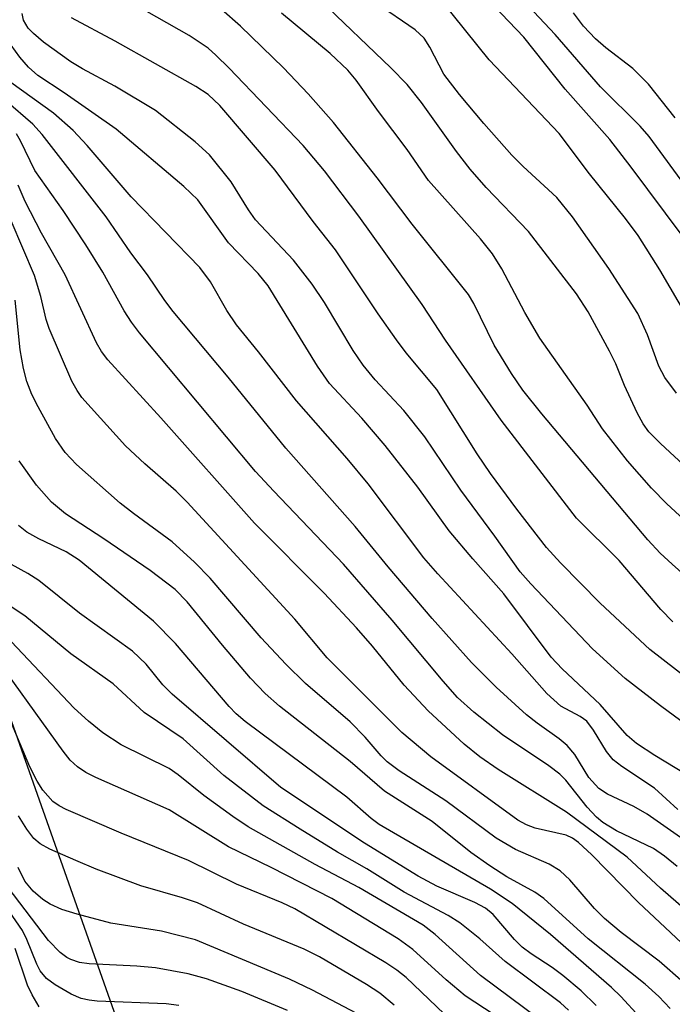
# Model space of a CAD drawing. Units: inches. Extents: x 1231765 to 1237765, y 501457 to 505457.
# Drawn here: x 1232814 to 1232883, y 502871 to 502975 of the extents above; entities that cross this region are included whole.
import ezdxf

# ---------------------------------------------------------------- set-up
doc = ezdxf.new("R2010")
doc.units = ezdxf.units.IN
doc.header["$MEASUREMENT"] = 0
doc.layers.add('NTRL-Trees', color=3, linetype='Continuous')
doc.layers.add('Undefined', color=1, linetype='Continuous')

msp = doc.modelspace()

# ---------------------------------------------------------------- linework, layer by layer
at = {"layer": 'NTRL-Trees'}
msp.add_polyline3d([(1233170.59, 503340.8, 0), (1233156.92, 503269.69, 0), (1233173.33, 503240.29, 0), (1233196.38, 503177.38, 0), (1233175.38, 503016.71, 0), (1233146.66, 502923.03, 0), (1233101.37, 502845.7, 0), (1233070.77, 502819.79, 0), (1233018.8, 502782.18, 0), (1232975.04, 502745.26, 0), (1232924.45, 502741.16, 0), (1232892.31, 502759.68, 0), (1232854.7, 502813.64, 0), (1232827.22, 502861.69, 0), (1232788.79, 502970.29, 0), (1232722.06, 503154.88, 0), (1232697.67, 503212.24, 0), (1232654.7, 503334.96, 0), (1232640.05, 503376.82, 0)], dxfattribs=at)
at = {"layer": 'Undefined'}
for points, elevation in [([(1232883.14, 502911.62), (1232881.86, 502912.9), (1232877.47, 502918.09), (1232872.96, 502922.58), (1232864.98, 502932.91), (1232859.12, 502941.37), (1232856.63, 502945.12), (1232849.97, 502954.45), (1232846.34, 502959.26), (1232844.07, 502961.94), (1232836.25, 502970.1), (1232834.86, 502971.48), (1232834.03, 502972.19), (1232832.02, 502973.54), (1232820.48, 502980.13)], 260), ([(1232884.8, 502957.21), (1232880.61, 502962.89), (1232879.67, 502963.95), (1232875.5, 502968.13), (1232870.69, 502973.63), (1232866.24, 502978.44)], 274), ([(1232890.58, 502922.3), (1232881.81, 502930.46), (1232880.6, 502931.69), (1232879.99, 502932.52), (1232879.35, 502933.69), (1232878.02, 502936.57), (1232877.1, 502938.86), (1232876.44, 502940.19), (1232874.18, 502944.35), (1232872.96, 502946.26), (1232867.89, 502952.83), (1232863.42, 502957.48), (1232861.7, 502959.44), (1232860.27, 502961.29), (1232856.58, 502966.45), (1232855.07, 502968.36), (1232853.33, 502970.14), (1232845.89, 502977.22)], 266), ([(1232883.51, 502935.77), (1232882.27, 502937.42), (1232881.65, 502938.61), (1232880.46, 502941.94), (1232879.42, 502944.17), (1232876.38, 502948.94), (1232872.51, 502954.39), (1232870.86, 502956.44), (1232867.33, 502959.7), (1232866.13, 502960.91), (1232863.16, 502964.23), (1232860.6, 502967.3), (1232858.94, 502969.47), (1232857.47, 502972.32), (1232856.87, 502973.26), (1232855.9, 502974.14), (1232851.78, 502976.94)], 268), ([(1232884.78, 502943.63), (1232881.74, 502948.78), (1232879.47, 502952.4), (1232878.13, 502954.21), (1232874.34, 502958.94), (1232871.13, 502963.19), (1232863.74, 502970.98), (1232858.64, 502977.29)], 270), ([(1232884.1, 502952.4), (1232878.73, 502959.65), (1232876.48, 502962.56), (1232871.76, 502967.86), (1232867.37, 502973.37), (1232864.21, 502976.68)], 272), ([(1232883.97, 502901.16), (1232881.83, 502902.73), (1232878.09, 502905.63), (1232874.65, 502908.78), (1232868.11, 502915.62), (1232867, 502916.89), (1232864.33, 502920.66), (1232860.72, 502925.52), (1232856.93, 502931.15), (1232854.72, 502933.92), (1232851.68, 502937.17), (1232850.42, 502938.71), (1232849.37, 502940.28), (1232846.34, 502945.35), (1232845.02, 502947.29), (1232843.04, 502949.81), (1232839.05, 502954.08), (1232838.3, 502955.12), (1232836.47, 502958.08), (1232834.16, 502960.92), (1232832.66, 502962.31), (1232828.48, 502965.62), (1232824.18, 502968.18), (1232820.75, 502970.02), (1232819.52, 502970.75), (1232816.64, 502972.84), (1232815.57, 502973.74), (1232815.02, 502974.33), (1232814.54, 502975.15), (1232814.37, 502975.86)], 256), ([(1232886.77, 502914.38), (1232883.05, 502917.69), (1232881.79, 502918.88), (1232880.5, 502920.26), (1232869.3, 502933.58), (1232867.28, 502936.09), (1232866.07, 502937.86), (1232864.24, 502940.85), (1232862.11, 502945.25), (1232861.54, 502946.2), (1232855.58, 502953.62), (1232851.9, 502958.5), (1232847.26, 502964.36), (1232844.59, 502967.39), (1232842.01, 502970.11), (1232837.44, 502974.54), (1232835.46, 502976.27)], 262), ([(1232888.73, 502918.35), (1232882.48, 502924.06), (1232880.87, 502925.72), (1232878.33, 502928.61), (1232875.71, 502932), (1232874.07, 502934.5), (1232869.09, 502941.59), (1232867.48, 502944.28), (1232865.07, 502948.89), (1232864.08, 502950.49), (1232862.79, 502952.06), (1232857.31, 502958.22), (1232855.07, 502961.51), (1232852.03, 502965.52), (1232849.67, 502968.83), (1232848.8, 502969.87), (1232846.92, 502971.63), (1232841.78, 502975.89)], 264), ([(1232883.39, 502964.86), (1232880.57, 502968.4), (1232878.89, 502970.07), (1232876.05, 502972.24), (1232874.96, 502973.2), (1232873.69, 502974.54), (1232872.62, 502975.93)], 276), ([(1232884.91, 502905.43), (1232880.7, 502908.7), (1232875.45, 502913.57), (1232871.26, 502917.84), (1232869.77, 502919.45), (1232866.63, 502923.51), (1232863.85, 502927.29), (1232862.45, 502929.36), (1232858.19, 502936.14), (1232854.96, 502940.04), (1232853.94, 502941.39), (1232851.99, 502944.16), (1232847.49, 502950.9), (1232845.12, 502953.89), (1232841.12, 502959.33), (1232835.25, 502966.16), (1232834.02, 502967.3), (1232832.72, 502968.16), (1232824.22, 502972.93), (1232819.59, 502975.42)], 258), ([(1232885.69, 502894.77), (1232881.24, 502897.51), (1232879.3, 502898.77), (1232878.32, 502899.61), (1232875.44, 502902.87), (1232871.45, 502906.66), (1232870.29, 502907.89), (1232865.26, 502914.56), (1232861.99, 502918.26), (1232859.5, 502921.21), (1232856.19, 502925.85), (1232852.75, 502930.23), (1232850.27, 502933.12), (1232846.87, 502936.79), (1232845.6, 502938.63), (1232840.36, 502947.1), (1232839.3, 502948.4), (1232836.19, 502951.66), (1232832.96, 502956.19), (1232831.48, 502957.59), (1232824.3, 502963.66), (1232818.83, 502967.49), (1232816.05, 502969.32), (1232815.06, 502970.19), (1232814.14, 502971.25), (1232812.32, 502973.78)], 254), ([(1232883.66, 502891.78), (1232881.2, 502894.05), (1232877.73, 502896.35), (1232876.83, 502897.04), (1232876.11, 502897.91), (1232874.76, 502900.18), (1232874.03, 502901.12), (1232873.35, 502901.62), (1232871.31, 502902.71), (1232869.82, 502904.05), (1232866.11, 502908.25), (1232858.29, 502916.68), (1232856.83, 502918.36), (1232850.94, 502926.19), (1232848.71, 502928.86), (1232843.38, 502934.95), (1232839.36, 502940.14), (1232837.04, 502943), (1232836.01, 502944.49), (1232834.29, 502947.53), (1232833.15, 502949.04), (1232825.91, 502956.51), (1232821.25, 502961.94), (1232819.76, 502963.5), (1232817.71, 502965.33), (1232813.18, 502968.56)], 252), ([(1232888.27, 502885.82), (1232880.42, 502891.31), (1232878.99, 502892.11), (1232876.21, 502893.41), (1232875.3, 502894), (1232874.27, 502895.17), (1232872.79, 502897.59), (1232871.95, 502898.57), (1232871.13, 502899.27), (1232868.79, 502900.9), (1232867.66, 502901.79), (1232864.48, 502904.7), (1232861.84, 502907.32), (1232857.7, 502911.97), (1232853.04, 502917.44), (1232849.56, 502921.67), (1232842.24, 502929.97), (1232836.16, 502937.44), (1232830.32, 502944.4), (1232829.45, 502945.54), (1232827.62, 502948.26), (1232825.86, 502950.57), (1232823.26, 502954.39), (1232816.51, 502963.08), (1232815.5, 502964.18), (1232812.67, 502966.65)], 250), ([(1232883.6, 502885.76), (1232882.24, 502886.86), (1232881.07, 502887.67), (1232877.16, 502889.53), (1232875.74, 502890.42), (1232875.08, 502890.99), (1232874.09, 502892.03), (1232871.82, 502894.9), (1232871.2, 502895.52), (1232870.02, 502896.39), (1232865.12, 502899.68), (1232862.12, 502902.08), (1232860.39, 502903.63), (1232858.85, 502905.34), (1232853.49, 502911.8), (1232848.34, 502917.7), (1232840.97, 502925.4), (1232839.05, 502927.5), (1232826.77, 502942.13), (1232825.93, 502943.27), (1232825.17, 502944.47), (1232822.9, 502948.54), (1232821.12, 502951.44), (1232818.73, 502955.07), (1232815.72, 502959.29), (1232814.21, 502962.43), (1232813.78, 502963.16)], 248), ([(1232887.53, 502878.51), (1232881.82, 502883.5), (1232878.32, 502886.75), (1232871.91, 502891.5), (1232864.69, 502896.03), (1232862.75, 502897.34), (1232861.07, 502898.71), (1232857.27, 502902.22), (1232854.76, 502904.94), (1232851.41, 502909.05), (1232849.7, 502910.98), (1232846.28, 502914.64), (1232838.94, 502922.04), (1232829.02, 502933.16), (1232823.42, 502939.27), (1232822.78, 502940.15), (1232822.23, 502941.09), (1232818.91, 502948.27), (1232816.43, 502952.66), (1232814.7, 502956.01), (1232813.97, 502957.75)], 246), ([(1232886.28, 502875.61), (1232879.5, 502881.98), (1232874.57, 502887.01), (1232873.16, 502888.32), (1232872.54, 502888.75), (1232871.85, 502889.07), (1232868.6, 502889.83), (1232867.66, 502890.19), (1232866.76, 502890.67), (1232857.55, 502897.37), (1232854.51, 502899.93), (1232846.6, 502907.83), (1232843.18, 502911.88), (1232831.83, 502924.25), (1232830.65, 502925.41), (1232827.36, 502928.3), (1232825.31, 502930.21), (1232820.7, 502935.3), (1232820.2, 502936.03), (1232819.64, 502937.04), (1232817.23, 502942.6), (1232816.93, 502943.53), (1232816.37, 502945.98), (1232815.67, 502948.21), (1232813.22, 502953.98)], 244), ([(1232884.27, 502873.53), (1232881.68, 502875.77), (1232877.67, 502878.81), (1232875.91, 502880.28), (1232874.86, 502881.35), (1232872.24, 502884.38), (1232871.21, 502885.31), (1232870.06, 502886.02), (1232866.5, 502887.58), (1232864.48, 502888.75), (1232859.16, 502892.7), (1232854.21, 502895.89), (1232852.95, 502896.82), (1232852.32, 502897.45), (1232850.63, 502899.43), (1232849.03, 502901.07), (1232844.31, 502905.11), (1232842.24, 502907.16), (1232839.62, 502909.92), (1232834.23, 502916.22), (1232832.6, 502917.91), (1232830.22, 502920.06), (1232826.14, 502923.04), (1232824.75, 502924.15), (1232820.11, 502928.23), (1232818.91, 502929.51), (1232817.91, 502930.96), (1232816.06, 502934.31), (1232815.39, 502935.62), (1232814.86, 502937), (1232814.52, 502938.38), (1232814.17, 502940.34), (1232813.64, 502945.59)], 242), ([(1232882.85, 502870.79), (1232881.65, 502872.04), (1232880.22, 502873.35), (1232874.17, 502878.14), (1232869.51, 502882.41), (1232868.56, 502883.07), (1232865.6, 502884.7), (1232863.78, 502885.84), (1232861.8, 502887.25), (1232857.69, 502890.51), (1232852.68, 502893.74), (1232849.05, 502896.86), (1232841.58, 502902.72), (1232840.07, 502904.05), (1232838.51, 502905.66), (1232835.55, 502909.14), (1232831.8, 502913.74), (1232830.56, 502915.04), (1232827.89, 502917.04), (1232823, 502920.38), (1232818.96, 502923.01), (1232817.47, 502924.27), (1232815.91, 502926.04), (1232814.05, 502928.61)], 240), ([(1232879.65, 502869.85), (1232877.64, 502872.04), (1232876.64, 502872.98), (1232870.2, 502878.59), (1232866.15, 502881.88), (1232863.87, 502883.39), (1232852.1, 502890.2), (1232851.24, 502890.86), (1232848.69, 502893.09), (1232837.96, 502901.08), (1232837, 502901.9), (1232836.24, 502902.68), (1232830.6, 502909.33), (1232828.25, 502911.7), (1232820.42, 502918.14), (1232819.03, 502919.01), (1232816.15, 502920.37), (1232814.89, 502921.09), (1232813.99, 502921.8)], 238), ([(1232875.02, 502871.11), (1232873.45, 502872.64), (1232871.51, 502874.26), (1232870.37, 502875.11), (1232868.15, 502876.54), (1232867.22, 502877.25), (1232866.41, 502878.06), (1232864.14, 502880.7), (1232863.35, 502881.37), (1232862.2, 502881.98), (1232858.19, 502883.69), (1232856.22, 502884.76), (1232850.56, 502888.24), (1232841.7, 502894.12), (1232830.23, 502903.97), (1232829.25, 502904.95), (1232827.47, 502907.13), (1232826.03, 502908.51), (1232820.43, 502912.54), (1232816.16, 502915.98), (1232815, 502916.72), (1232812.22, 502918.24)], 236), ([(1232872.09, 502870.6), (1232871.27, 502871.38), (1232865.43, 502875.73), (1232862.72, 502878.15), (1232860.64, 502879.83), (1232859.4, 502880.6), (1232854.76, 502883.08), (1232850.81, 502885.52), (1232847.69, 502887.3), (1232843.74, 502889.7), (1232839.86, 502892.19), (1232835.68, 502895.37), (1232831.39, 502899.25), (1232827.28, 502902.04), (1232824.01, 502905.06), (1232819.52, 502908.22), (1232814.68, 502912.25), (1232813.21, 502913.2)], 234), ([(1232866.28, 502868.76), (1232861.2, 502872.12), (1232859.18, 502873.81), (1232855.67, 502877), (1232854.11, 502878.15), (1232847.11, 502882.39), (1232840.68, 502885.67), (1232836.18, 502887.86), (1232829.92, 502891.77), (1232822.15, 502895.18), (1232821.11, 502895.71), (1232820.23, 502896.3), (1232819.46, 502897.02), (1232818.7, 502897.94), (1232810.48, 502909.37)], 230), ([(1232869.02, 502869.64), (1232862.81, 502874.27), (1232858.01, 502878.59), (1232856.75, 502879.59), (1232849.95, 502883.55), (1232845.33, 502886), (1232838.27, 502889.98), (1232836.64, 502891.05), (1232833.56, 502893.27), (1232830.86, 502895.45), (1232829.9, 502896.14), (1232824.86, 502898.62), (1232822.92, 502899.89), (1232821.4, 502901.12), (1232819.88, 502902.48), (1232813.21, 502909.53)], 232), ([(1232858.98, 502870.23), (1232854.94, 502874.05), (1232853.96, 502874.83), (1232852.81, 502875.61), (1232843.18, 502881.32), (1232841.86, 502881.93), (1232837.03, 502883.91), (1232831.94, 502886.41), (1232824.84, 502889.31), (1232819.04, 502891.78), (1232818.28, 502892.17), (1232817.61, 502892.65), (1232816.56, 502893.85), (1232815.98, 502894.79), (1232815.21, 502896.3), (1232812.69, 502902.26)], 228), ([(1232853.67, 502871.14), (1232852.17, 502872.39), (1232850.76, 502873.32), (1232845.8, 502876.22), (1232844.17, 502877.04), (1232837.78, 502879.69), (1232832.9, 502881.93), (1232831.32, 502882.47), (1232826.91, 502883.72), (1232822.2, 502885.51), (1232820.05, 502886.42), (1232817.32, 502887.62), (1232816.28, 502888.18), (1232815.61, 502888.73), (1232814.86, 502889.7), (1232813.99, 502891.14)], 226), ([(1232850.34, 502869.93), (1232845.05, 502872.73), (1232842.63, 502873.89), (1232832.7, 502878.03), (1232829.11, 502878.93), (1232823.74, 502879.8), (1232820.2, 502880.73), (1232818.56, 502881.24), (1232817.34, 502881.78), (1232816.55, 502882.28), (1232815.56, 502883.18), (1232814.68, 502884.24), (1232813.95, 502885.66)], 224), ([(1232842.4, 502870.56), (1232837.6, 502872.56), (1232833.85, 502873.91), (1232831.92, 502874.45), (1232828.46, 502875.08), (1232826.5, 502875.26), (1232821.48, 502875.49), (1232820.44, 502875.63), (1232819.51, 502875.94), (1232819.09, 502876.17), (1232818.41, 502876.7), (1232817.18, 502877.96), (1232812.91, 502883.56)], 222), ([(1232830.94, 502871.1), (1232829.6, 502871.27), (1232822.31, 502871.54), (1232821.45, 502871.64), (1232820.6, 502871.84), (1232819.55, 502872.28), (1232817.86, 502873.29), (1232816.97, 502873.96), (1232816.3, 502874.74), (1232815.92, 502875.46), (1232814.88, 502878.08), (1232814.41, 502879.03), (1232811.87, 502882.63)], 220), ([(1232816.18, 502870.95), (1232815.44, 502872.21), (1232814.94, 502873.24), (1232813.63, 502877.12)], 218)]:
    msp.add_lwpolyline(points, dxfattribs=dict(at, elevation=elevation))

doc.saveas('drawing.dxf')
